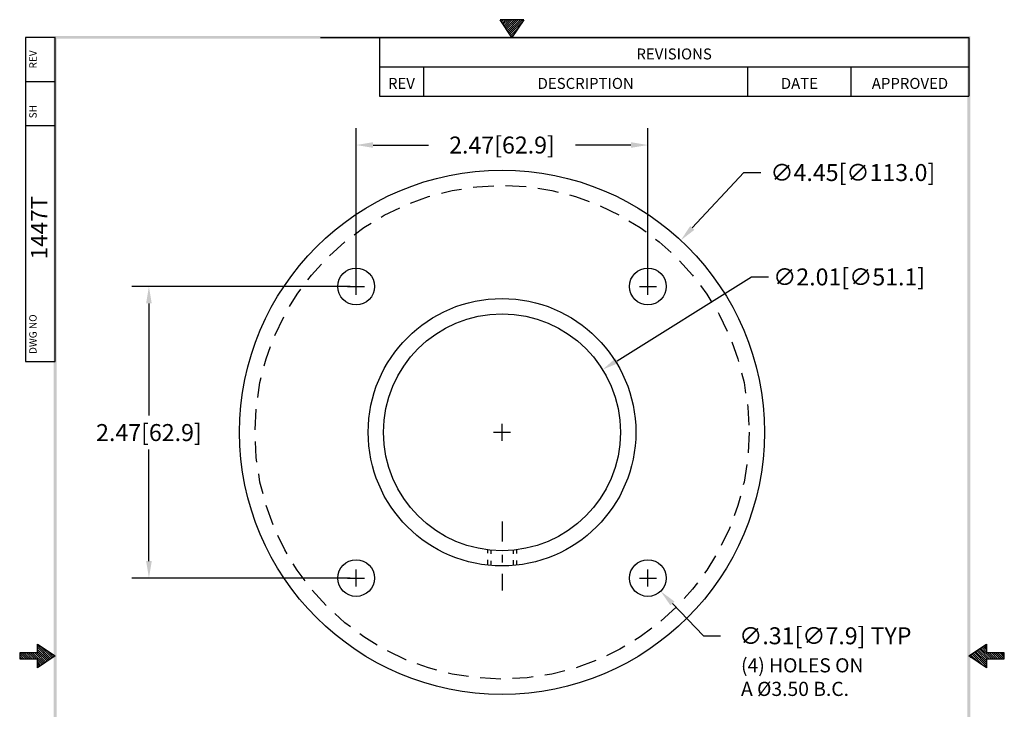
# Model space of a CAD drawing. Extents: x -0.5 to 7.8, y -2 to 8.8.
# Drawn here: x -0.5 to 7.8, y 3 to 8.8 of the extents above; entities that cross this region are included whole.
import ezdxf
from ezdxf.enums import TextEntityAlignment as Align

# ---------------------------------------------------------------- set-up
doc = ezdxf.new("R2010")
doc.units = 0
doc.header["$LTSCALE"] = 0.7
doc.header["$MEASUREMENT"] = 0
doc.linetypes.add('CENTER', pattern=[2, 1.25, -0.25, 0.25, -0.25])
doc.linetypes.add('HIDDEN', pattern=[0.375, 0.25, -0.125])
doc.layers.get('0').update_dxf_attribs({"linetype": 'CONTINUOUS'})
doc.layers.get('DEFPOINTS').update_dxf_attribs({"linetype": 'CONTINUOUS'})
for name, color, linetype in [('CENTER', 2, 'CENTER'), ('DIM', 1, 'CONTINUOUS'), ('HIDDEN', 5, 'HIDDEN'), ('OBJ', 3, 'CONTINUOUS')]:
    doc.layers.add(name, color=color, linetype=linetype)
doc.styles.add('BAVWM$0$STANDARD', font='txt')
doc.styles.add('STD', font='txt')
doc.dimstyles.get("Standard").update_dxf_attribs({"dimtxt": 0.18, "dimasz": 0.18, "dimexe": 0.18, "dimexo": 0.0625, "dimgap": 0.09, "dimtad": 0, "dimtih": 1, "dimtoh": 1, "dimdec": 4, "dimzin": 0, "dimdsep": 46, "dimtxsty": 'STANDARD', "dimcen": 0.09, "dimadec": 0, "dimazin": 0, "dimtfac": 1, "dimtdec": 4, "dimtofl": 0, "dimtmove": 0, "dimatfit": 3, "dimfxl": 1, "dimtolj": 1, "dimtzin": 0, "dimarcsym": 0})

# ---------------------------------------------------------------- blocks, each defined once
blk = doc.blocks.new('*D3')
at = {"color": 0, "linetype": 'ByBlock'}
for p, q in [((5.1818, 7.0548), (5.619, 7.5247)), ((5.619, 7.5247), (5.763, 7.5247)), ((3.5679, 5.2485), (3.5679, 5.3925)), ((3.4959, 5.3205), (3.6399, 5.3205))]:
    blk.add_line(p, q, dxfattribs=at)
blk.add_solid([(5.1642, 7.0711), (5.1993, 7.0384), (5.0837, 6.9494)], dxfattribs=at)
at = {"layer": 'DEFPOINTS', "color": 0, "linetype": 'ByBlock'}
for p in [(5.0837, 6.9494), (2.0521, 3.6917)]:
    blk.add_point(p, dxfattribs=at)
at = {"color": 0, "linetype": 'ByBlock', "insert": (6.543, 7.5247), "char_height": 0.144, "attachment_point": 5}
blk.add_mtext('\\A1;∅4.45[∅113.0]', dxfattribs=at)
blk = doc.blocks.new('*D6')
at = {"color": 0, "linetype": 'ByBlock'}
for p, q in [((2.3304, 6.608), (2.3304, 7.9022)), ((4.8053, 6.608), (4.8053, 7.9022)), ((2.4744, 7.7582), (2.9439, 7.7582)), ((4.6613, 7.7582), (4.1919, 7.7582))]:
    blk.add_line(p, q, dxfattribs=at)
for points in [[(2.4744, 7.7822), (2.4744, 7.7342), (2.3304, 7.7582)], [(4.6613, 7.7822), (4.6613, 7.7342), (4.8053, 7.7582)]]:
    blk.add_solid(points, dxfattribs=at)
at = {"layer": 'DEFPOINTS', "color": 0, "linetype": 'ByBlock'}
for p in [(2.3304, 7.7582), (2.3304, 6.558), (4.8053, 6.558)]:
    blk.add_point(p, dxfattribs=at)
at = {"color": 0, "linetype": 'ByBlock', "insert": (3.5679, 7.7582), "char_height": 0.144, "attachment_point": 5}
blk.add_mtext('\\A1;2.47[62.9]', dxfattribs=at)
blk = doc.blocks.new('*D2')
at = {"color": 0, "linetype": 'ByBlock'}
for p, q in [((2.2804, 6.558), (0.4296, 6.558)), ((0.5736, 6.414), (0.5736, 5.462)), ((0.5736, 4.2271), (0.5736, 5.174)), ((2.2804, 4.0831), (0.4296, 4.0831))]:
    blk.add_line(p, q, dxfattribs=at)
for points in [[(0.5496, 6.414), (0.5976, 6.414), (0.5736, 6.558)], [(0.5496, 4.2271), (0.5976, 4.2271), (0.5736, 4.0831)]]:
    blk.add_solid(points, dxfattribs=at)
at = {"layer": 'DEFPOINTS', "color": 0, "linetype": 'ByBlock'}
for p in [(2.3304, 6.558), (0.5736, 4.0831), (2.3304, 4.0831)]:
    blk.add_point(p, dxfattribs=at)
at = {"color": 0, "linetype": 'ByBlock', "insert": (0.5736, 5.318), "char_height": 0.144, "attachment_point": 5}
blk.add_mtext('\\A1;2.47[62.9]', dxfattribs=at)
blk = doc.blocks.new('*D5')
at = {"color": 0, "linetype": 'ByBlock'}
for p, q in [((4.8053, 4.0111), (4.8053, 4.1551)), ((4.7333, 4.0831), (4.8773, 4.0831)), ((5.0136, 3.8672), (5.2778, 3.5931)), ((5.2778, 3.5931), (5.4218, 3.5931))]:
    blk.add_line(p, q, dxfattribs=at)
blk.add_solid([(5.0308, 3.8838), (4.9963, 3.8505), (4.9136, 3.9708)], dxfattribs=at)
at = {"layer": 'DEFPOINTS', "color": 0, "linetype": 'ByBlock'}
for p in [(4.697, 4.1954), (4.9136, 3.9708)]:
    blk.add_point(p, dxfattribs=at)
at = {"color": 0, "linetype": 'ByBlock', "insert": (6.3098, 3.5931), "char_height": 0.144, "attachment_point": 5}
blk.add_mtext('\\A1;∅.31[∅7.9] TYP', dxfattribs=at)
blk = doc.blocks.new('BAVWM')
at = {"color": 7}
for p, q in [((5.5049, 11.1404), (5.4049, 11.2904)), ((5.6049, 11.2904), (5.4049, 11.2904)), ((5.4165, 11.2904), (5.4095, 11.2834)), ((5.4342, 11.2904), (5.4166, 11.2728)), ((5.4518, 11.2904), (5.4237, 11.2622)), ((5.4695, 11.2904), (5.4307, 11.2516)), ((5.4872, 11.2904), (5.4378, 11.241)), ((5.5049, 11.2904), (5.4449, 11.2304)), ((5.5225, 11.2904), (5.4519, 11.2198)), ((5.5402, 11.2904), (5.459, 11.2092)), ((5.5579, 11.2904), (5.4661, 11.1986)), ((5.5756, 11.2904), (5.4732, 11.188)), ((5.5933, 11.2904), (5.4802, 11.1774)), ((5.6049, 11.2904), (5.5049, 11.1404)), ((5.5927, 11.2722), (5.4873, 11.1668)), ((5.5574, 11.2192), (5.4944, 11.1562)), ((1.3799, 11.1404), (1.3799, 8.3904)), ((1.6299, 11.1404), (1.3799, 11.1404)), ((1.6299, 8.3904), (1.6299, 11.1404)), ((3.8799, 11.1404), (9.3799, 11.1404)), ((4.3799, 11.1404), (4.3799, 10.6404)), ((5.522, 11.1662), (5.5014, 11.1456)), ((9.3799, 11.1404), (9.3799, 10.6404)), ((4.3799, 10.8904), (9.3799, 10.8904)), ((4.7549, 10.8904), (4.7549, 10.6404)), ((7.5049, 10.6404), (7.5049, 10.8904)), ((8.3799, 10.6404), (8.3799, 10.8904)), ((1.3799, 10.7654), (1.6299, 10.7654)), ((4.3799, 10.6404), (9.3799, 10.6404)), ((1.6299, 10.3904), (1.3799, 10.3904)), ((1.3799, 8.3904), (1.6299, 8.3904)), ((1.4799, 5.9154), (1.4799, 5.9904)), ((1.4799, 5.9904), (1.6299, 5.8904)), ((1.4799, 5.9812), (1.5944, 5.8667)), ((1.4799, 5.9635), (1.5838, 5.8597)), ((1.4799, 5.9459), (1.5731, 5.8526)), ((1.5053, 5.9734), (1.605, 5.8738)), ((1.5584, 5.9381), (1.6156, 5.8809)), ((9.3799, 5.8904), (9.5299, 5.9904)), ((9.5299, 5.8526), (9.4472, 5.9353)), ((9.5348, 5.8654), (9.4578, 5.9424)), ((9.5524, 5.8654), (9.4684, 5.9494)), ((9.5701, 5.8654), (9.479, 5.9565)), ((9.5299, 5.9233), (9.4896, 5.9636)), ((9.5299, 5.941), (9.5002, 5.9707)), ((9.5299, 5.9587), (9.5108, 5.9777)), ((9.5299, 5.9764), (9.5215, 5.9848)), ((9.5299, 5.9904), (9.5299, 5.9154)), ((1.4799, 5.9154), (1.3299, 5.9154)), ((1.3299, 5.9154), (1.3299, 5.8654)), ((1.3299, 5.9014), (1.3659, 5.8654)), ((1.3299, 5.8837), (1.3482, 5.8654)), ((1.3299, 5.8661), (1.3305, 5.8654)), ((1.3299, 5.8654), (1.4799, 5.8654)), ((1.3336, 5.9154), (1.3836, 5.8654)), ((1.3512, 5.9154), (1.4012, 5.8654)), ((1.3689, 5.9154), (1.4189, 5.8654)), ((1.3866, 5.9154), (1.4366, 5.8654)), ((1.4043, 5.9154), (1.4543, 5.8654)), ((1.4219, 5.9154), (1.4719, 5.8654)), ((1.4396, 5.9154), (1.5307, 5.8243)), ((1.4573, 5.9154), (1.5413, 5.8314)), ((1.475, 5.9154), (1.5519, 5.8385)), ((1.4799, 5.9282), (1.5625, 5.8455)), ((1.6299, 5.8904), (1.4799, 5.7904)), ((1.4799, 5.7904), (1.4799, 5.8654)), ((1.4799, 5.8575), (1.5201, 5.8172)), ((1.6114, 5.9027), (1.6262, 5.888)), ((9.5299, 5.7904), (9.3799, 5.8904)), ((9.3983, 5.8781), (9.3836, 5.8929)), ((9.4514, 5.8427), (9.3942, 5.8999)), ((9.5044, 5.8074), (9.4048, 5.907)), ((9.5299, 5.7996), (9.4154, 5.9141)), ((9.5299, 5.8173), (9.426, 5.9212)), ((9.5299, 5.835), (9.4366, 5.9282)), ((9.6799, 5.9154), (9.5299, 5.9154)), ((9.5299, 5.8654), (9.6799, 5.8654)), ((9.5299, 5.8654), (9.5299, 5.7904)), ((9.5878, 5.8654), (9.5378, 5.9154)), ((9.6055, 5.8654), (9.5555, 5.9154)), ((9.6232, 5.8654), (9.5732, 5.9154)), ((9.6408, 5.8654), (9.5908, 5.9154)), ((9.6585, 5.8654), (9.6085, 5.9154)), ((9.6762, 5.8654), (9.6262, 5.9154)), ((9.6799, 5.8794), (9.6439, 5.9154)), ((9.6799, 5.8971), (9.6615, 5.9154)), ((9.6799, 5.9148), (9.6792, 5.9154)), ((9.6799, 5.8654), (9.6799, 5.9154)), ((1.4799, 5.8398), (1.5095, 5.8102)), ((1.4799, 5.8221), (1.4989, 5.8031)), ((1.4799, 5.8044), (1.4883, 5.796))]:
    blk.add_line(p, q, dxfattribs=at)
for points in [[(1.6424, 11.1404), (1.6174, 11.1404), (1.6424, 0.6529), (1.6174, 0.6279)], [(9.3674, 11.1279), (9.3924, 11.1529), (1.6299, 11.1279), (1.6299, 11.1529)], [(9.3674, 0.6529), (9.3924, 0.6279), (9.3674, 11.1279), (9.3924, 11.1529)]]:
    blk.add_trace(points, dxfattribs=at)
at = {"color": 7, "style": 'BAVWM$0$STANDARD'}
blk.add_text('REV', height=0.0625, rotation=90, dxfattribs=at).set_placement((1.4736, 10.9529), align=Align.CENTER)
for s, p in [('REVISIONS', (6.8799, 10.9529)), ('REV', (4.5674, 10.7029)), ('DESCRIPTION', (6.1299, 10.7029)), ('DATE', (7.9424, 10.7029)), ('APPROVED', (8.8799, 10.7029))]:
    blk.add_text(s, height=0.093, dxfattribs=at).set_placement(p, align=Align.CENTER)
for s, p in [('SH', (1.4736, 10.4529)), ('DWG NO', (1.4736, 8.4529))]:
    blk.add_text(s, height=0.0625, rotation=90, dxfattribs=at).set_placement(p)
blk = doc.blocks.new('*D7')
at = {"color": 0, "linetype": 'ByBlock'}
for p, q in [((4.5431, 5.9281), (5.6839, 6.6389)), ((5.6839, 6.6389), (5.8279, 6.6389)), ((3.5679, 5.2485), (3.5679, 5.3925)), ((3.4959, 5.3205), (3.6399, 5.3205))]:
    blk.add_line(p, q, dxfattribs=at)
blk.add_solid([(4.5304, 5.9485), (4.5558, 5.9078), (4.4209, 5.852)], dxfattribs=at)
at = {"layer": 'DEFPOINTS', "color": 0, "linetype": 'ByBlock'}
for p in [(4.4209, 5.852), (2.7149, 4.7891)]:
    blk.add_point(p, dxfattribs=at)
at = {"color": 0, "linetype": 'ByBlock', "insert": (6.5119, 6.6389), "char_height": 0.144, "attachment_point": 5}
blk.add_mtext('\\A1;∅2.01[∅51.1]', dxfattribs=at)

msp = doc.modelspace()

# ---------------------------------------------------------------- linework, layer by layer
at = {"layer": 'CENTER', "color": 7}
for p, q in [((3.5679, 4.563), (3.5679, 4.3928)), ((3.5679, 4.2797), (3.5679, 4.2162)), ((3.5679, 4.1191), (3.5679, 3.9774))]:
    msp.add_line(p, q, dxfattribs=at)
at = {"layer": 'DIM', "color": 7}
for p, q in [((2.3304, 6.486), (2.3304, 6.63)), ((4.8053, 6.486), (4.8053, 6.63)), ((2.2584, 6.558), (2.4024, 6.558)), ((4.7333, 6.558), (4.8773, 6.558)), ((2.3304, 4.0111), (2.3304, 4.1551)), ((2.2584, 4.0831), (2.4024, 4.0831))]:
    msp.add_line(p, q, dxfattribs=at)
at = {"layer": 'HIDDEN', "color": 7}
for p, q in [((3.4439, 4.3238), (3.4439, 4.2932)), ((3.4739, 4.3199), (3.4739, 4.2875)), ((3.6619, 4.3199), (3.6619, 4.29)), ((3.6919, 4.3241), (3.6919, 4.2921)), ((3.4439, 4.2382), (3.4439, 4.1933)), ((3.4739, 4.2296), (3.4739, 4.1912)), ((3.6619, 4.2342), (3.6619, 4.1912)), ((3.6919, 4.2322), (3.6919, 4.194))]:
    msp.add_line(p, q, dxfattribs=at)
msp.add_circle((3.5679, 5.3205), 2.095, dxfattribs=at)
at = {"layer": 'OBJ', "color": 7}
for centre, radius in [((3.5679, 5.3205), 2.225), ((2.3304, 6.558), 0.156), ((4.8053, 6.558), 0.156), ((3.5679, 5.3205), 1.135), ((3.5679, 5.3205), 1.005), ((2.3304, 4.0831), 0.156), ((4.8053, 4.0831), 0.156)]:
    msp.add_circle(centre, radius, dxfattribs=at)

# ---------------------------------------------------------------- block references
at = {"color": 7}
msp.add_blockref('BAVWM', (-1.8523, -2.4682), dxfattribs=at)

# ---------------------------------------------------------------- texts
at = {"layer": 'DIM', "color": 7, "style": 'STD'}
msp.add_text('1447T', height=0.14, rotation=90, dxfattribs=at).set_placement((-0.2868, 6.7879))
for s, p in [('(4) HOLES ON ', (5.5948, 3.2824)), ('A %%c3.50 B.C.', (5.5948, 3.0824))]:
    msp.add_text(s, height=0.12, dxfattribs=at).set_placement(p)

# ---------------------------------------------------------------- dimensions: what is measured, and where the dimension line sits
at = {"layer": 'DIM', "color": 7}
dim = msp.add_linear_dim(base=(2.3304, 7.7582), p1=(4.8053, 6.558), p2=(2.3304, 6.558), dimstyle='STANDARD', override={"dimscale": 0.8, "dimdec": 2, "dimzin": 4, "dimatfit": 2}, dxfattribs=at)
dim.commit()
dim.dimension.update_dxf_attribs({"geometry": '*D6', "text_midpoint": (3.5679, 7.7582)})
for p1, p2, picture, middle in [((2.0521, 3.6917), (5.0837, 6.9494), '*D3', (6.543, 7.5247)), ((2.7149, 4.7891), (4.4209, 5.852), '*D7', (6.5119, 6.6389))]:
    dim = msp.add_diameter_dim_2p(p1=p1, p2=p2, dimstyle='STANDARD', override={"dimscale": 0.8, "dimdec": 2, "dimzin": 4, "dimatfit": 2}, dxfattribs=at)
    dim.commit()
    dim.dimension.update_dxf_attribs({"geometry": picture, "text_midpoint": middle, "dimtype": 163})
dim = msp.add_linear_dim(base=(0.5736, 4.0831), p1=(2.3304, 6.558), p2=(2.3304, 4.0831), angle=90, dimstyle='STANDARD', override={"dimscale": 0.8, "dimdec": 2, "dimzin": 4, "dimatfit": 2}, dxfattribs=at)
dim.commit()
dim.dimension.update_dxf_attribs({"geometry": '*D2', "text_midpoint": (0.5736, 5.318), "dimtype": 160})
dim = msp.add_diameter_dim_2p(p1=(4.697, 4.1954), p2=(4.9136, 3.9708), text='<> TYP', dimstyle='STANDARD', override={"dimscale": 0.8, "dimdec": 2, "dimzin": 4, "dimatfit": 2}, dxfattribs=at)
dim.commit()
dim.dimension.update_dxf_attribs({"geometry": '*D5', "text_midpoint": (6.3098, 3.5931), "dimtype": 163})

doc.saveas('drawing.dxf')
